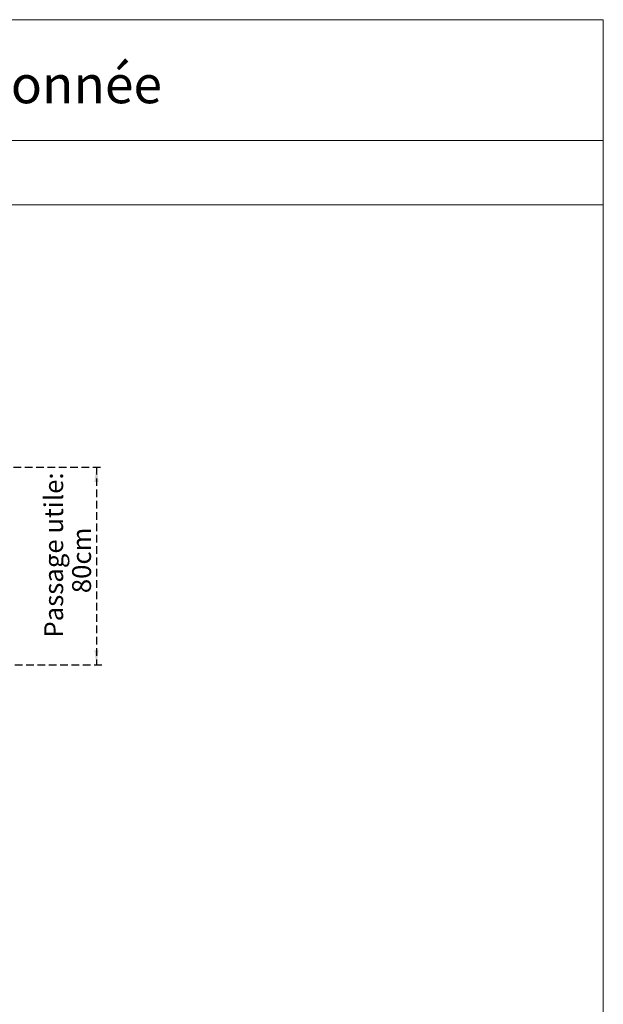
# Model space of a CAD drawing. Units: millimetres. Extents: x 9 to 294, y -131 to 857.
# Drawn here: x 192 to 290, y 246 to 412 of the extents above; entities that cross this region are included whole.
import ezdxf

# ---------------------------------------------------------------- set-up
doc = ezdxf.new("R2010")
doc.units = ezdxf.units.MM
doc.linetypes.add('HIDDEN', pattern=[1.905, 1.27, -0.635])
doc.layers.add('POINTILLÉ', color=7, linetype='HIDDEN')
doc.styles.add('SLDTEXTSTYLE0', font='TXT', dxfattribs={"width": 0.7})
doc.styles.add('SLDTEXTSTYLE3', font='TXT', dxfattribs={"width": 0.663})
doc.dimstyles.new('SLDDIMSTYLE1', dxfattribs={"dimtxt": 2.939355, "dimasz": 2.5, "dimexe": 0, "dimexo": 0.0625, "dimgap": 0.734839, "dimtad": 1, "dimlfac": 25, "dimrnd": 1e-09, "dimzin": 12, "dimdsep": 46, "dimtxsty": 'SLDTEXTSTYLE3', "dimsah": 1, "dimcen": 0.09, "dimadec": 0, "dimazin": 3, "dimtfac": 1, "dimtofl": 0, "dimtmove": 0, "dimatfit": 3, "dimfxl": 0, "dimfrac": 2, "dimtolj": 1, "dimtzin": 12, "dimarcsym": 0})

# ---------------------------------------------------------------- blocks, each defined once
blk = doc.blocks.new('SW_NOTE_2')
at = {"color": 0, "linetype": 'Continuous', "lineweight": 0, "char_height": 6.35, "attachment_point": 2, "style": 'SLDTEXTSTYLE0'}
for s, insert in [('ECOSYS', (16.17, 8.19)), ('-   Gaine maçonnée', (75.77, 8.16))]:
    blk.add_mtext(s, dxfattribs=dict(at, insert=insert))
blk = doc.blocks.new('_D_3')
at = {"layer": 'POINTILLÉ', "color": 7}
for p, q in [((184.96, 336.51), (205.6, 336.51)), ((204.6, 336.51), (204.6, 303.24)), ((156.61, 303.24), (205.6, 303.24))]:
    blk.add_line(p, q, dxfattribs=at)
for points in [[(204.6, 336.51), (204.25, 334.01), (204.95, 334.01)], [(204.6, 303.24), (204.95, 305.74), (204.25, 305.74)]]:
    blk.add_solid(points, dxfattribs=at)
at = {"layer": 'POINTILLÉ', "color": 7, "char_height": 3.175, "attachment_point": 1, "rotation": 90, "style": 'SLDTEXTSTYLE3'}
for s, insert in [('Passage utile:', (195.82, 307.82)), ('80cm', (200.51, 315.29))]:
    blk.add_mtext(s, dxfattribs=dict(at, insert=insert))

msp = doc.modelspace()

# ---------------------------------------------------------------- linework, layer by layer
at = {"color": 7, "linetype": 'Continuous', "lineweight": 0}
for p, q in [((8.55362, 411.74285), (289.795, 411.74285)), ((289.795, 411.74285), (8.55362, 411.74285)), ((289.795, 411.74285), (289.795, 5.96793)), ((289.795, 5.96793), (289.795, 411.74285)), ((8.55362, 391.39742), (289.795, 391.39742)), ((8.55362, 380.62714), (289.795, 380.62714))]:
    msp.add_line(p, q, dxfattribs=at)

# ---------------------------------------------------------------- block references
msp.add_blockref('SW_NOTE_2', (101.44018, 395.87791), dxfattribs=at)

# ---------------------------------------------------------------- dimensions: what is measured, and where the dimension line sits
at = {"layer": 'POINTILLÉ', "color": 7}
dim = msp.add_linear_dim(base=(204.60177, 303.23742), p1=(183.96177, 336.50542), p2=(155.61249, 303.23742), angle=90, text='Passage utile:\\P80cm', dimstyle='SLDDIMSTYLE1', dxfattribs=at)
dim.commit()
dim.dimension.update_dxf_attribs({"geometry": '_D_3', "text_midpoint": (204.60177, 319.87142), "dimtype": 160})

doc.saveas('drawing.dxf')
